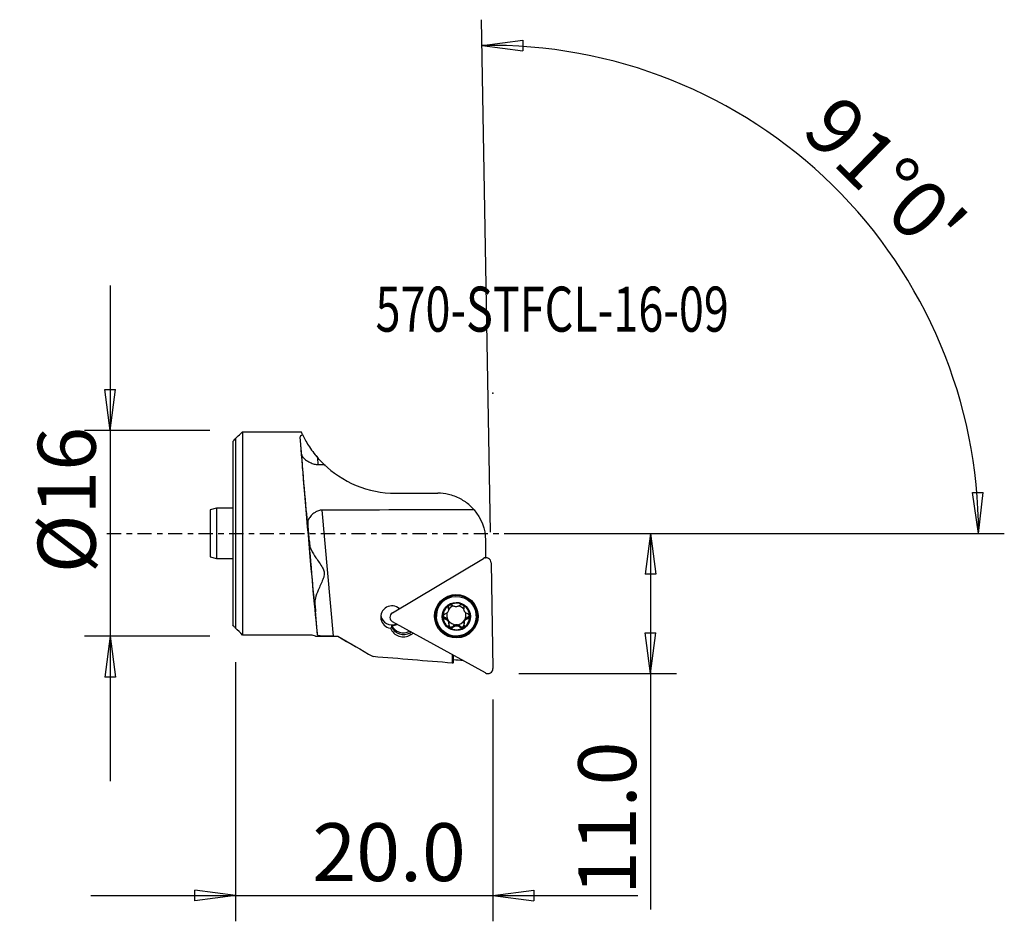
# Model space of a CAD drawing. Units: millimetres. Extents: x -16.8 to 59.7, y -30.1 to 39.9.
import ezdxf

# ---------------------------------------------------------------- set-up
doc = ezdxf.new("R2010")
doc.units = ezdxf.units.MM
doc.linetypes.add('CENTER', pattern=[47.5, 22, -8.5, 8.5, -8.5])
doc.layers.get('0').update_dxf_attribs({"linetype": 'CONTINUOUS'})
for name, color, linetype in [('1', 4, 'CONTINUOUS'), ('2', 7, 'CONTINUOUS'), ('SK1', 4, 'CONTINUOUS'), ('SK2', 7, 'CONTINUOUS'), ('SK4', 2, 'CENTER'), ('SK6', 5, 'CONTINUOUS')]:
    doc.layers.add(name, color=color, linetype=linetype)
doc.styles.add('DEFAULT', font='simplex.shx')
doc.dimstyles.get("Standard").update_dxf_attribs({"dimtxt": 0.18, "dimasz": 0.18, "dimexe": 0.18, "dimexo": 0.0625, "dimgap": 0.09, "dimtad": 1, "dimzin": 0, "dimdsep": 52, "dimtxsty": 'Standard', "dimcen": 0.09, "dimadec": 0, "dimazin": 0, "dimtfac": 1, "dimtdec": 4, "dimtofl": 0, "dimtmove": 0, "dimatfit": 3, "dimfxl": 1, "dimtolj": 1, "dimtzin": 0, "dimarcsym": 0})

# ---------------------------------------------------------------- blocks, each defined once
blk = doc.blocks.new('DimnDraft3D1')
at = {"layer": 'SK2'}
for p, q in [((-9.75, 19.25), (-9.75, -19.25)), ((-10.167997, 11.174998), (-9.332003, 11.175002)), ((-9.75, 8), (-10.167997, 11.174998)), ((-9.75, 8), (-9.332003, 11.175002)), ((-2, 8), (-11.75, 8)), ((-2, -8), (-11.75, -8)), ((-9.75, -8), (-10.167997, -11.175002)), ((-9.75, -8), (-9.332003, -11.174998)), ((-9.332003, -11.174998), (-10.167997, -11.175002))]:
    blk.add_line(p, q, dxfattribs=at)
at = {"layer": 'SK2', "insert": (-10.875, -3.096711), "char_height": 4.5, "attachment_point": 7, "rotation": 90, "line_spacing_factor": 1.084337, "style": 'DEFAULT'}
blk.add_mtext('\\W01.000;\\fsimplex.shx,bigfont.shx;%%c16 ', dxfattribs=at)
blk = doc.blocks.new('_CLOSED')
at = {"lineweight": -2}
for p, q in [((-1, 0.166667), (0, 0)), ((-1, 0.166667), (-1, -0.166667)), ((0, 0), (-1, -0.166667)), ((0, 0), (-1, 0))]:
    blk.add_line(p, q, dxfattribs=at)
blk = doc.blocks.new('DimnDraft3D2')
at = {"layer": '2'}
for p, q in [((22, 0), (34.25, 0)), ((32.25, 0), (31.832003, -3.175002)), ((32.25, 0), (32.25, -29.231316)), ((32.25, 0), (32.667997, -3.174998)), ((32.667997, -3.174998), (31.832003, -3.175002)), ((31.832003, -7.725002), (32.667997, -7.724998)), ((32.25, -10.9), (31.832003, -7.725002)), ((32.25, -10.9), (32.667997, -7.724998)), ((22, -10.9), (34.25, -10.9))]:
    blk.add_line(p, q, dxfattribs=at)
at = {"layer": '2', "insert": (31.125, -28.106316), "char_height": 4.5, "attachment_point": 7, "rotation": 90, "line_spacing_factor": 1.084337, "style": 'DEFAULT'}
blk.add_mtext('\\W01.000;\\fsimplex.shx,bigfont.shx;11.0 ', dxfattribs=at)
blk = doc.blocks.new('DimnDraft3D3')
at = {"layer": '2'}
for p, q in [((0, -10), (0, -30.15)), ((20, -12.9), (20, -30.15)), ((-11.25, -28.15), (31.25, -28.15)), ((0, -28.15), (-3.175002, -27.732003)), ((-3.174998, -28.567997), (-3.175002, -27.732003)), ((0, -28.15), (-3.174998, -28.567997)), ((20, -28.15), (23.174998, -27.732003)), ((20, -28.15), (23.175002, -28.567997)), ((23.174998, -27.732003), (23.175002, -28.567997))]:
    blk.add_line(p, q, dxfattribs=at)
at = {"layer": '2', "insert": (5.961842, -27.025), "char_height": 4.5, "attachment_point": 7, "line_spacing_factor": 1.084337, "style": 'DEFAULT'}
blk.add_mtext('\\W01.000;\\fsimplex.shx,bigfont.shx;20.0 ', dxfattribs=at)
blk = doc.blocks.new('DimnDraft3D4')
at = {"layer": '2'}
for p, q in [((19.808024, 0.098325), (19.112928, 39.920326)), ((19.147833, 37.92063), (22.32426, 38.327629)), ((22.32426, 38.327629), (22.321368, 37.491641)), ((19.147833, 37.92063), (22.321368, 37.491641)), ((57.251836, 3.165562), (58.087647, 3.183049)), ((57.736147, 0), (57.251836, 3.165562)), ((57.736147, 0), (58.087647, 3.183049)), ((22, 0), (59.736147, 0))]:
    blk.add_line(p, q, dxfattribs=at)
blk.add_arc((19.80974, 0), 37.926407, 0, 91, dxfattribs=at)
at = {"layer": '2', "insert": (43.840687, 31.136179), "char_height": 4.5, "attachment_point": 7, "rotation": 315.5, "line_spacing_factor": 1.084337, "style": 'DEFAULT'}
blk.add_mtext("\\W01.000;\\fsimplex.shx,bigfont.shx;91%%d0' ", dxfattribs=at)

msp = doc.modelspace()

# ---------------------------------------------------------------- linework, layer by layer
at = {"layer": '1'}
for p, q in [((0.529, 7.902), (5.092, 7.902)), ((0.529, 7.902), (0.529, -7.902)), ((0, 7.366), (0, -7.366)), ((5.149, 6.036), (5.024, 7.464)), ((6.424, 5.341), (6.377, 5.873)), ((12.417, 3.119), (15.722, 3.119)), ((7.597, -8), (6.735, 1.804)), ((5.765, -0.959), (5.604, 0.864)), ((19.422, -0.517), (19.422, -1.867)), ((12.179, -6.186), (19.255, -1.956)), ((19.422, -1.867), (19.336, -1.919)), ((19.398, -1.904), (19.422, -1.89)), ((19.422, -1.867), (19.422, -1.89)), ((19.857, -2.287), (20, -10.498)), ((6.374, -7.893), (6.158, -5.437)), ((16.532, -5.703), (16.533, -5.778)), ((16.548, -5.877), (16.547, -5.787)), ((17.728, -5.767), (17.729, -5.857)), ((17.74, -5.678), (17.741, -5.757)), ((19.41, -10.85), (12.191, -6.87)), ((15.598, -6.396), (15.6, -6.469)), ((16.252, -6.551), (16.253, -6.646)), ((16.494, -6.803), (16.493, -6.718)), ((16.522, -6.766), (16.523, -6.851)), ((18.051, -6.521), (18.052, -6.616)), ((18.699, -6.415), (18.698, -6.342)), ((12.131, -7.289), (12.129, -7.157)), ((13.55, -7.619), (13.552, -7.72)), ((16.57, -7.04), (16.568, -6.95)), ((16.868, -7.228), (16.87, -7.323)), ((17.459, -7.217), (17.46, -7.312)), ((17.749, -6.931), (17.751, -7.021)), ((5.94, -7.902), (0.529, -7.902)), ((6.217, -8), (5.94, -7.902)), ((6.217, -8), (7.944, -8)), ((7.944, -8), (9.371, -8.824)), ((7.944, -8), (7.944, -8)), ((13.639, -7.668), (13.552, -7.72)), ((13.602, -7.887), (13.552, -7.72)), ((13.602, -7.887), (13.81, -7.762)), ((16.826, -9.426), (16.838, -10.087)), ((16.932, -10.047), (16.922, -9.478))]:
    msp.add_line(p, q, dxfattribs=at)
at = {"layer": '1', "extrusion": (0, 0, -1)}
for centre, radius, start, end in [((-12.417, 11.119), 8, 313.75146, 319.02722), ((-15.722, -0.581), 3.7, 139.30575, 179)]:
    msp.add_arc(centre, radius, start, end, dxfattribs=at)
for centre, major_axis, ratio, start_param, end_param in [((5.695, 0), (0.698, -8), 0.007073, 0.164689, 2.774209), ((5.378, 3.359), (0.24, -2.75), 0.007073, -0.433285, -2.911002), ((-1176.213, 3.359), (1550.155, 0.279), 0.001765, 0.690821, 0.702676), ((5.964, -3.359), (0.24, -2.75), 0.007073, -0.71336, -2.630927), ((16.77, -0.005), (0.063, -10.082), 0.11041, -0.088777, -0.004294)]:
    msp.add_ellipse(centre, major_axis=major_axis, ratio=ratio, start_param=start_param, end_param=end_param, dxfattribs=at)
at = {"layer": '1'}
for centre, major_axis, start_param, end_param in [((19.46, -2.294), (0.397, 0.007), 0, 2.094395), ((17.148, -6.385), (1.655, 0.029), 2.387836, 3.124049), ((17.147, -6.371), (-1.607, -0.028), -3.13312, 0), ((17.148, -6.369), (1.55, 0.027), 0, 3.124048), ((17.148, -6.385), (1.655, 0.029), 0, 0.753717), ((12.149, -6.505), (-0.875, -0.015), -2.328516, 1.412245), ((17.15, -6.46), (1.035, 0.018), 2.094395, 3.140735), ((16.125, -5.794), (-0.422, -0.007), 3.14159, -2.890721), ((17.148, -6.359), (-0.748, -0.013), -1.293643, -0.627059), ((17.15, -6.46), (1.035, 0.018), 1.048056, 2.094395), ((17.148, -6.359), (-0.748, -0.013), -2.498965, -1.838967), ((17.15, -6.46), (1.035, 0.018), -0.000858, 1.048056), ((18.15, -5.76), (-0.422, -0.007), -0.253487, 0.000011), ((17.149, -6.444), (0.748, 0.013), 0.485867, 0.56133), ((12.144, -6.241), (0.875, 0.015), -2.989098, -1.174828), ((12.383, -6.524), (0.397, 0.007), 2.094395, -2.094395), ((17.148, -6.385), (1.655, 0.029), 3.124048, 0), ((17.147, -6.371), (-1.607, -0.028), 0, 0.961553), ((17.148, -6.369), (1.55, 0.027), 3.124049, -3.141563), ((17.15, -6.46), (1.035, 0.018), 3.140735, -2.093537), ((16.298, -6.373), (-0.185, -0.003), 0.266243, 1.300685), ((16.146, -6.958), (-0.422, -0.007), -2.551081, -1.840908), ((17.148, -6.359), (-0.748, -0.013), -0.278118, 0.485867), ((17.148, -6.359), (0.748, 0.013), -2.655725, -2.580263), ((17.149, -6.444), (0.748, 0.013), -2.655725, -2.580263), ((17.148, -6.359), (-0.748, -0.013), 0.56133, 1.571225), ((16.146, -6.958), (-0.422, -0.007), -3.141581, -2.684907), ((17.148, -6.359), (0.748, 0.013), -1.570367, -0.524028), ((17.15, -6.46), (1.035, 0.018), -1.047198, -0.000858), ((18.171, -6.923), (-0.422, -0.007), -0.524028, -0.000002), ((17.148, -6.359), (-0.748, -0.013), 2.617565, -2.84336), ((18.171, -6.923), (-0.422, -0.007), -1.298927, -0.524028), ((17.998, -6.345), (-0.185, -0.003), 1.842665, 2.857491), ((13.038, -6.953), (1.094, 0.019), -2.769706, -1.047198), ((12.145, -6.286), (-0.875, -0.015), 1.534722, 2.022794), ((13.035, -6.735), (-1, -0.017), 0.420333, 2.062431), ((13.037, -6.867), (-1, -0.017), 0.420333, 2.094395), ((16.736, -7.099), (-0.185, -0.003), 0.305916, 2.346125), ((17.15, -6.46), (1.035, 0.018), -2.093537, -1.047198), ((17.169, -7.523), (-0.422, -0.007), -1.570367, -0.795468), ((17.169, -7.523), (-0.422, -0.007), -2.345267, -1.570367), ((17.586, -7.084), (-0.185, -0.003), 0.796326, 2.825653), ((19.603, -10.505), (0.397, 0.007), -2.094395, 0)]:
    msp.add_ellipse(centre, major_axis=major_axis, ratio=0.99482, start_param=start_param, end_param=end_param, dxfattribs=at)
for centre, major_axis in [((17.149, -6.441), (1.694, 0.03)), ((17.149, -6.442), (1.55, 0.027)), ((17.15, -6.46), (1.1, 0.019))]:
    msp.add_ellipse(centre, major_axis=major_axis, ratio=0.99482, dxfattribs=at)
for points, knots in [([(0, 7.366), (0.069, 7.436), (0.138, 7.506), (0.315, 7.685), (0.422, 7.793), (0.529, 7.902)], [0, 0, 0, 0, 0.392442, 0.392442, 1, 1, 1, 1]), ([(5.024, 7.464), (5.02, 7.513), (5.039, 7.559), (5.108, 7.627), (5.147, 7.653), (5.196, 7.676)], [0, 0, 0, 0, 0.588857, 0.588857, 1, 1, 1, 1]), ([(5.196, 7.676), (5.325, 7.406), (5.481, 7.119), (5.866, 6.511), (6.108, 6.183), (6.377, 5.873)], [0, 0, 0, 0, 0.463196, 0.463196, 1, 1, 1, 1]), ([(5.149, 6.036), (5.153, 6.002), (5.184, 5.956), (5.283, 5.849), (5.353, 5.788), (5.534, 5.652), (5.653, 5.575), (5.887, 5.458), (5.995, 5.414), (6.209, 5.357), (6.317, 5.341), (6.424, 5.341)], [0, 0, 0, 0, 0.212675, 0.212675, 0.423374, 0.423374, 0.671999, 0.671999, 0.848262, 0.848262, 1, 1, 1, 1]), ([(6.885, 5.34), (7.5, 4.751), (8.411, 4.117), (10.327, 3.327), (11.368, 3.119), (12.417, 3.119)], [0, 0, 0, 0, 0.5, 0.5, 1, 1, 1, 1]), ([(18.528, 1.831), (18.427, 1.948), (18.314, 2.065), (17.98, 2.364), (17.736, 2.537), (17.183, 2.834), (16.863, 2.954), (16.27, 3.088), (15.995, 3.119), (15.722, 3.119)], [0, 0, 0, 0, 0.160835, 0.160835, 0.436662, 0.436662, 0.74758, 0.74758, 1, 1, 1, 1]), ([(6.735, 1.804), (6.632, 1.804), (6.528, 1.786), (6.339, 1.723), (6.251, 1.679), (6.054, 1.554), (5.952, 1.465), (5.784, 1.284), (5.716, 1.191), (5.624, 1.016), (5.599, 0.932), (5.604, 0.864)], [0, 0, 0, 0, 0.151498, 0.151498, 0.301122, 0.301122, 0.52719, 0.52719, 0.758578, 0.758578, 1, 1, 1, 1]), ([(5.765, -0.959), (5.775, -1.058), (5.821, -1.178), (5.976, -1.484), (6.104, -1.684), (6.406, -2.14), (6.599, -2.401), (6.805, -2.784), (6.852, -2.884), (6.893, -3.069), (6.896, -3.152), (6.868, -3.357), (6.824, -3.478), (6.665, -3.875), (6.53, -4.146), (6.329, -4.624), (6.25, -4.837), (6.167, -5.178), (6.149, -5.316), (6.158, -5.437)], [0, 0, 0, 0, 0.108364, 0.108364, 0.258834, 0.258834, 0.437576, 0.437576, 0.495911, 0.495911, 0.538954, 0.538954, 0.605757, 0.605757, 0.7673, 0.7673, 0.901264, 0.901264, 1, 1, 1, 1]), ([(16.533, -5.778), (16.538, -5.791), (16.541, -5.806), (16.55, -5.86), (16.55, -5.902), (16.538, -5.979), (16.528, -6.014), (16.497, -6.082), (16.477, -6.115), (16.431, -6.172), (16.406, -6.197), (16.338, -6.251), (16.293, -6.275), (16.247, -6.291)], [0, 0, 0, 0, 0.075402, 0.075402, 0.278917, 0.278917, 0.44348, 0.44348, 0.608903, 0.608903, 0.763252, 0.763252, 1, 1, 1, 1]), ([(16.533, -5.778), (16.528, -5.76), (16.526, -5.742), (16.528, -5.702), (16.533, -5.68), (16.551, -5.641), (16.564, -5.623), (16.59, -5.596), (16.603, -5.586), (16.617, -5.578)], [0, 0, 0, 0, 0.254144, 0.254144, 0.54516, 0.54516, 0.808501, 0.808501, 1, 1, 1, 1]), ([(16.617, -5.578), (16.62, -5.576), (16.623, -5.574), (16.643, -5.564), (16.662, -5.557), (16.698, -5.55), (16.717, -5.549), (16.754, -5.553), (16.773, -5.558), (16.808, -5.572), (16.825, -5.583), (16.839, -5.595)], [0, 0, 0, 0, 0.045246, 0.045246, 0.270221, 0.270221, 0.496952, 0.496952, 0.73725, 0.73725, 1, 1, 1, 1]), ([(17.429, -5.584), (17.399, -5.613), (17.363, -5.638), (17.288, -5.673), (17.251, -5.685), (17.173, -5.699), (17.131, -5.701), (17.056, -5.695), (17.021, -5.689), (16.946, -5.665), (16.907, -5.645), (16.861, -5.613), (16.85, -5.604), (16.839, -5.595)], [0, 0, 0, 0, 0.213089, 0.213089, 0.388749, 0.388749, 0.566052, 0.566052, 0.720983, 0.720983, 0.927167, 0.927167, 1, 1, 1, 1]), ([(17.429, -5.584), (17.444, -5.571), (17.461, -5.559), (17.5, -5.542), (17.523, -5.537), (17.567, -5.534), (17.589, -5.537), (17.624, -5.547), (17.638, -5.552), (17.651, -5.559)], [0, 0, 0, 0, 0.274869, 0.274869, 0.563291, 0.563291, 0.824519, 0.824519, 1, 1, 1, 1]), ([(17.651, -5.559), (17.655, -5.562), (17.66, -5.564), (17.679, -5.577), (17.693, -5.59), (17.717, -5.618), (17.726, -5.634), (17.74, -5.668), (17.744, -5.686), (17.747, -5.721), (17.745, -5.74), (17.741, -5.757)], [0, 0, 0, 0, 0.059881, 0.059881, 0.283813, 0.283813, 0.510332, 0.510332, 0.751057, 0.751057, 1, 1, 1, 1]), ([(17.776, -6.036), (17.773, -6.032), (17.771, -6.027), (17.753, -5.99), (17.743, -5.957), (17.728, -5.882), (17.727, -5.84), (17.734, -5.785), (17.737, -5.771), (17.741, -5.757)], [0, 0, 0, 0, 0.051534, 0.051534, 0.38818, 0.38818, 0.835857, 0.835857, 1, 1, 1, 1]), ([(18.046, -6.261), (18.004, -6.248), (17.962, -6.228), (17.891, -6.18), (17.861, -6.154), (17.824, -6.111), (17.814, -6.098), (17.805, -6.085)], [0, 0, 0, 0, 0.463656, 0.463656, 0.845195, 0.845195, 1, 1, 1, 1]), ([(16.115, -6.478), (16.115, -6.472), (16.115, -6.467), (16.117, -6.443), (16.121, -6.424), (16.135, -6.389), (16.144, -6.372), (16.168, -6.342), (16.182, -6.328), (16.213, -6.306), (16.23, -6.297), (16.247, -6.291)], [0, 0, 0, 0, 0.064837, 0.064837, 0.289377, 0.289377, 0.51678, 0.51678, 0.758651, 0.758651, 1, 1, 1, 1]), ([(16.253, -6.646), (16.233, -6.642), (16.213, -6.634), (16.176, -6.611), (16.16, -6.595), (16.135, -6.56), (16.126, -6.54), (16.117, -6.506), (16.115, -6.492), (16.115, -6.478)], [0, 0, 0, 0, 0.283538, 0.283538, 0.570314, 0.570314, 0.830139, 0.830139, 1, 1, 1, 1]), ([(16.253, -6.646), (16.295, -6.654), (16.336, -6.67), (16.406, -6.711), (16.437, -6.735), (16.474, -6.776), (16.485, -6.789), (16.494, -6.803)], [0, 0, 0, 0, 0.459446, 0.459446, 0.841688, 0.841688, 1, 1, 1, 1]), ([(16.523, -6.851), (16.526, -6.855), (16.528, -6.86), (16.545, -6.897), (16.556, -6.931), (16.571, -7.011), (16.572, -7.057), (16.565, -7.118), (16.562, -7.134), (16.558, -7.15)], [0, 0, 0, 0, 0.048848, 0.048848, 0.38588, 0.38588, 0.833138, 0.833138, 1, 1, 1, 1]), ([(17.766, -7.129), (17.755, -7.087), (17.749, -7.042), (17.752, -6.958), (17.759, -6.918), (17.784, -6.84), (17.802, -6.803), (17.845, -6.741), (17.869, -6.715), (17.929, -6.666), (17.967, -6.645), (18.021, -6.624), (18.037, -6.62), (18.052, -6.616)], [0, 0, 0, 0, 0.20506, 0.20506, 0.382126, 0.382126, 0.560927, 0.560927, 0.716137, 0.716137, 0.9209, 0.9209, 1, 1, 1, 1]), ([(18.046, -6.261), (18.066, -6.267), (18.086, -6.277), (18.122, -6.303), (18.139, -6.321), (18.164, -6.358), (18.173, -6.378), (18.182, -6.414), (18.184, -6.429), (18.185, -6.443)], [0, 0, 0, 0, 0.277339, 0.277339, 0.56489, 0.56489, 0.825336, 0.825336, 1, 1, 1, 1]), ([(18.185, -6.443), (18.185, -6.448), (18.184, -6.453), (18.183, -6.477), (18.179, -6.495), (18.165, -6.529), (18.156, -6.545), (18.132, -6.573), (18.118, -6.585), (18.087, -6.604), (18.07, -6.612), (18.052, -6.616)], [0, 0, 0, 0, 0.060349, 0.060349, 0.284915, 0.284915, 0.512092, 0.512092, 0.75353, 0.75353, 1, 1, 1, 1]), ([(16.649, -7.361), (16.644, -7.359), (16.639, -7.356), (16.619, -7.342), (16.605, -7.329), (16.582, -7.299), (16.572, -7.282), (16.559, -7.246), (16.555, -7.227), (16.552, -7.188), (16.554, -7.169), (16.558, -7.15)], [0, 0, 0, 0, 0.066123, 0.066123, 0.290028, 0.290028, 0.516871, 0.516871, 0.758209, 0.758209, 1, 1, 1, 1]), ([(16.87, -7.323), (16.855, -7.339), (16.837, -7.353), (16.797, -7.373), (16.775, -7.38), (16.731, -7.385), (16.709, -7.383), (16.674, -7.374), (16.661, -7.368), (16.649, -7.361)], [0, 0, 0, 0, 0.283534, 0.283534, 0.570872, 0.570872, 0.831233, 0.831233, 1, 1, 1, 1]), ([(16.87, -7.323), (16.9, -7.29), (16.935, -7.261), (17.009, -7.22), (17.046, -7.205), (17.124, -7.188), (17.166, -7.185), (17.242, -7.193), (17.277, -7.201), (17.351, -7.229), (17.391, -7.252), (17.437, -7.29), (17.449, -7.301), (17.46, -7.312)], [0, 0, 0, 0, 0.210417, 0.210417, 0.386542, 0.386542, 0.564341, 0.564341, 0.719361, 0.719361, 0.925068, 0.925068, 1, 1, 1, 1]), ([(17.683, -7.343), (17.681, -7.344), (17.679, -7.345), (17.66, -7.355), (17.642, -7.362), (17.606, -7.368), (17.587, -7.369), (17.55, -7.364), (17.531, -7.358), (17.496, -7.342), (17.478, -7.33), (17.463, -7.315), (17.461, -7.313), (17.46, -7.312)], [0, 0, 0, 0, 0.025969, 0.025969, 0.251455, 0.251455, 0.477587, 0.477587, 0.716387, 0.716387, 0.977419, 0.977419, 1, 1, 1, 1]), ([(17.766, -7.129), (17.77, -7.146), (17.772, -7.163), (17.772, -7.205), (17.768, -7.23), (17.751, -7.273), (17.739, -7.292), (17.712, -7.322), (17.698, -7.334), (17.683, -7.343)], [0, 0, 0, 0, 0.219074, 0.219074, 0.521183, 0.521183, 0.7877, 0.7877, 1, 1, 1, 1]), ([(7.597, -8), (7.462, -8), (7.324, -7.999), (7.069, -7.998), (6.948, -7.996), (6.736, -7.988), (6.642, -7.982), (6.496, -7.963), (6.442, -7.95), (6.388, -7.921), (6.376, -7.908), (6.374, -7.893)], [0, 0, 0, 0, 0.212998, 0.212998, 0.425909, 0.425909, 0.640096, 0.640096, 0.856533, 0.856533, 1, 1, 1, 1])]:
    msp.add_open_spline(points, degree=3, knots=knots, dxfattribs=at)
for points in [[(5.196, 7.676), (5.15, 7.773), (5.116, 7.848), (5.092, 7.902)], [(6.18, 6.109), (6.18, 6.109), (6.25, 6.016), (6.381, 5.866)], [(6.848, 5.375), (6.888, 5.337), (6.929, 5.298), (6.971, 5.259)], [(0.529, -7.902), (0.352, -7.723), (0.176, -7.545), (0, -7.366)], [(12.131, -7.289), (12.097, -7.317), (12.062, -7.343), (12.026, -7.367)], [(7.944, -8), (8.855, -8.526), (9.766, -9.052), (10.678, -9.578)], [(16.838, -10.087), (14.784, -9.917), (12.731, -9.748), (10.678, -9.578)], [(17.682, -9.897), (17.43, -9.876), (17.179, -9.856), (16.928, -9.835)]]:
    msp.add_open_spline(points, degree=3, dxfattribs=at)
msp.add_rational_spline([(6.424, 5.341), (6.654, 5.34), (6.885, 5.34)], [0.499965177419, 0.500034822581, 0.499965177419], degree=2, dxfattribs=at)
msp.add_point((0, 0), dxfattribs=at)
at = {"layer": '2'}
msp.add_point((20, 10.9), dxfattribs=at)
at = {"layer": 'SK1'}
for p, q in [((-0.221, 7.141), (-0.221, -7.141)), ((0, 7.366), (0, -7.366)), ((-1.49, 1.955), (-1.99, 1.821)), ((-1.99, 1.821), (-1.99, -1.821)), ((-0.221, 1.955), (-1.49, 1.955)), ((-1.49, 1.955), (-1.49, -1.955)), ((-1.99, -1.821), (-1.49, -1.955)), ((-1.49, -1.955), (-0.221, -1.955))]:
    msp.add_line(p, q, dxfattribs=at)
msp.add_open_spline([(-0.221, 7.141), (-0.148, 7.216), (-0.074, 7.291), (0, 7.366)], degree=3, dxfattribs=at)
msp.add_open_spline([(0, -7.366), (-0.022, -7.344), (-0.043, -7.322), (-0.117, -7.247), (-0.169, -7.194), (-0.221, -7.141)], degree=3, knots=[0, 0, 0, 0, 0.294475, 0.294475, 1, 1, 1, 1], dxfattribs=at)
at = {"layer": 'SK4', "ltscale": 0.05}
msp.add_line((-10, 0), (24.422, 0), dxfattribs=at)

# ---------------------------------------------------------------- texts
at = {"layer": 'SK6', "insert": (10.875, 15.675), "char_height": 3.5, "attachment_point": 7, "line_spacing_factor": 1.084337, "style": 'DEFAULT'}
msp.add_mtext('\\W00.732;\\fsimplex.shx,bigfont.shx;570-STFCL-16-09 ', dxfattribs=at)

# ---------------------------------------------------------------- dimensions: what is measured, and where the dimension line sits
at = {"layer": '2', "lineweight": -3}
dim = msp.add_angular_dim_2l(base=(49.547, 30.261), line1=((19.808, 0.098), (19.113, 39.92)), line2=((22, 0), (59.736, 0)), dimstyle='Standard', override={"dimpost": '<>'}, dxfattribs=at)
dim.commit()
dim.dimension.update_dxf_attribs({"geometry": 'DimnDraft3D4', "text_midpoint": (43.827, 32.727)})
dim = msp.add_linear_dim(base=(32.25, -10.9), p1=(22, 0), p2=(22, -10.9), angle=90, dimstyle='Standard', override={"dimtxt": 4.5, "dimasz": 3.175, "dimexe": 2, "dimexo": 2, "dimgap": 2.25, "dimtad": 1, "dimtih": 0, "dimtoh": 0, "dimzin": 8, "dimpost": '<>', "dimtxsty": 'DEFAULT', "dimblk1": 'CLOSED', "dimblk2": 'CLOSED', "dimsah": 1, "dimclrd": 2, "dimclre": 2, "dimclrt": 7, "dimtofl": 1, "dimtmove": 0}, dxfattribs=at)
dim.commit()
dim.dimension.update_dxf_attribs({"geometry": 'DimnDraft3D2', "text_midpoint": (32.25, -29.231)})
dim = msp.add_linear_dim(base=(20, -28.15), p1=(0, -10), p2=(20, -12.9), dimstyle='Standard', override={"dimtxt": 4.5, "dimasz": 3.175, "dimexe": 2, "dimexo": 2, "dimgap": 2.25, "dimtad": 1, "dimtih": 0, "dimzin": 8, "dimpost": '<>', "dimtxsty": 'DEFAULT', "dimblk1": 'CLOSED', "dimblk2": 'CLOSED', "dimsah": 1, "dimclrd": 2, "dimclre": 2, "dimclrt": 7, "dimtofl": 1, "dimtmove": 0}, dxfattribs=at)
dim.commit()
dim.dimension.update_dxf_attribs({"geometry": 'DimnDraft3D3', "text_midpoint": (4.837, -28.15)})
at = {"layer": 'SK2', "lineweight": -3}
dim = msp.add_linear_dim(base=(-9.75, -8), p1=(-2, 8), p2=(-2, -8), angle=90, dimstyle='Standard', override={"dimtxt": 4.5, "dimasz": 3.175, "dimexe": 2, "dimexo": 2, "dimgap": 2.25, "dimtad": 1, "dimtih": 0, "dimtoh": 0, "dimzin": 8, "dimpost": '<>', "dimtxsty": 'DEFAULT', "dimblk1": 'CLOSED', "dimblk2": 'CLOSED', "dimsah": 1, "dimclrd": 2, "dimclre": 2, "dimclrt": 7, "dimtofl": 1, "dimtmove": 0}, dxfattribs=at)
dim.commit()
dim.dimension.update_dxf_attribs({"geometry": 'DimnDraft3D1', "text_midpoint": (-9.75, -4.222)})

doc.saveas('drawing.dxf')
